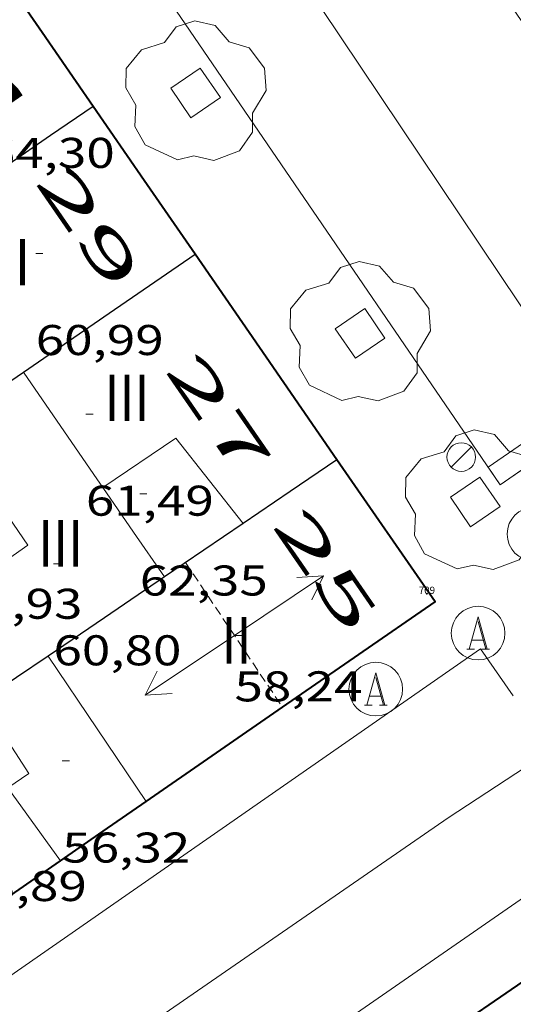
# Model space of a CAD drawing. Units: inches. Extents: x 451000 to 452044, y 4598495 to 4599002.
# Drawn here: x 451965 to 451979, y 4598603 to 4598630 of the extents above; entities that cross this region are included whole.
import ezdxf
from ezdxf.enums import TextEntityAlignment as Align

# ---------------------------------------------------------------- set-up
doc = ezdxf.new("R2010")
doc.units = ezdxf.units.IN
doc.header["$MEASUREMENT"] = 0
doc.linetypes.add('DGN Style 1', pattern=[6.27157924, 0.01043524, -6.261144000000001])
doc.linetypes.add('TRAZOS2', pattern=[0.375, 0.25, -0.125])
for name, color, linetype, lineweight in [('ARBRE', 7, 'Continuous', 0), ('CARENER', 7, 'Continuous', 0), ('COTA EDIFICI', 7, 'Continuous', 0), ('EIX VIA URBANA PAVIMENTADA', 7, 'Continuous', 0), ('EMBORNAL', 7, 'Continuous', 0), ('ESCOCELL', 7, 'Continuous', 0), ('FACANA EXTERIOR', 7, 'Continuous', 0), ('FANAL', 7, 'Continuous', 0), ('LINIA VOLUMETRICA', 7, 'Continuous', 0), ('MITGERES', 7, 'Continuous', 0), ('REGISTRE AIGUA', 7, 'Continuous', 0), ('REGISTRE TELEFON', 7, 'Continuous', 0), ('TEXT DE NUMERO DE PLANTES', 7, 'Continuous', 0), ('TEXT DE NUMERO DE POLICIA', 7, 'Continuous', 0), ('VORERA', 7, 'Continuous', 0)]:
    doc.layers.add(name, color=color, linetype=linetype, lineweight=lineweight)
for name, color, linetype in [('Identificador', 7, 'Continuous'), ('PLAQUES_CARRER', 7, 'Continuous'), ('Punt', 7, 'Continuous')]:
    doc.layers.add(name, color=color, linetype=linetype)
doc.styles.get("Standard").update_dxf_attribs({"font": 'txt.shx'})
doc.styles.add('Style-Arial', font='ARIAL.TTF')

# ---------------------------------------------------------------- blocks, each defined once
blk = doc.blocks.new('COTA')
at = {"color": 0, "linetype": 'ByBlock', "lineweight": -2}
blk.add_line((0, 0), (0.2, 0), dxfattribs=at)
blk = doc.blocks.new('FANAL')
at = {"color": 0, "linetype": 'ByBlock', "lineweight": -2}
blk.add_line((0.283, 0.283), (-0.283, -0.283), dxfattribs=at)
blk.add_circle((0.0002620689868927002, 0.0006722288131713868), 0.40000000060146, dxfattribs=at)
blk = doc.blocks.new('RAIGUC')
at = {"color": 0, "linetype": 'ByBlock', "lineweight": -2, "flags": 128}
for points in [[(0.002, 0.6), (-0.33, -0.6)], [(0.002, 0.6), (0.332, -0.6)], [(0.002, 0.43), (0.284, -0.6)], [(-0.236, -0.26), (0.19, -0.26)], [(-0.424, -0.6), (-0.14, -0.6)], [(0.142, -0.6), (0.426, -0.6)]]:
    blk.add_lwpolyline(points, dxfattribs=at)
at = {"color": 0, "linetype": 'ByBlock', "lineweight": -2}
blk.add_circle((0.0002215649485588074, -0.001705031752586365), 1, dxfattribs=at)
blk = doc.blocks.new('ESCOSE')
at = {"color": 0, "linetype": 'ByBlock', "lineweight": -2, "flags": 128}
blk.add_lwpolyline([(-0.5, -0.5), (0.5, -0.5), (0.5, 0.5), (-0.5, 0.5)], close=True, dxfattribs=at)
blk = doc.blocks.new('ARBRE')
at = {"color": 0, "linetype": 'ByBlock', "lineweight": -2, "flags": 128}
blk.add_lwpolyline([(-0.507, -1.872), (-1.415, -1.448), (-1.697, -0.9400000000000001), (-1.675, -0.342), (-1.951, 0.138), (-1.943, 0.686), (-1.511, 1.208), (-0.871, 1.406), (-0.543, 1.846), (-0.027, 2.012), (0.541, 1.882), (0.933, 1.428), (1.495, 1.262), (1.921, 0.6940000000000001), (1.969, 0.068), (1.593, -0.562), (1.593, -1.098), (1.229, -1.618), (0.505, -1.886), (-0.049, -1.762), (-0.507, -1.872)], dxfattribs=at)
blk = doc.blocks.new('EMBORN')
at = {"color": 0, "linetype": 'ByBlock', "lineweight": -2, "flags": 128}
blk.add_lwpolyline([(0, 0), (1.2, 0), (1.2, 0.6), (0, 0.6)], close=True, dxfattribs=at)
blk = doc.blocks.new('RTELC')
at = {"color": 0, "linetype": 'ByBlock', "lineweight": -2, "flags": 128}
for points in [[(-0.306, 0.6), (-0.354, 0.26), (-0.354, 0.6), (0.354, 0.6), (0.354, 0.26), (0.308, 0.6)], [(-0.024, 0.6), (-0.024, -0.6)], [(0.024, 0.6), (0.024, -0.6)], [(-0.166, -0.6), (0.166, -0.6)]]:
    blk.add_lwpolyline(points, dxfattribs=at)
at = {"color": 0, "linetype": 'ByBlock', "lineweight": -2}
blk.add_circle((-0.001159542858600617, -0.0002807360887527466), 1, dxfattribs=at)
blk = doc.blocks.new('SENTIT')
at = {"color": 0, "linetype": 'ByBlock', "lineweight": -2}
blk.add_line((0, 0), (3, 0), dxfattribs=at)
at = {"color": 0, "linetype": 'ByBlock', "lineweight": -2, "flags": 128}
blk.add_lwpolyline([(2.35, 0.376), (3, 0), (2.35, -0.374)], dxfattribs=at)
blk = doc.blocks.new('BLOC_PLAQUES')
at = {"layer": 'Punt', "color": 2}
blk.add_point((0, 0), dxfattribs=at)
at = {"layer": 'Identificador', "color": 2}
blk.add_attdef('IDENTIFICADOR', text='', height=0.2, dxfattribs=at).set_placement((0, 0), align=Align.CENTER)

msp = doc.modelspace()

# ---------------------------------------------------------------- linework, layer by layer
at = {"layer": 'CARENER', "color": 1, "linetype": 'TRAZOS2', "lineweight": 20, "elevation": 58.23609028909441}
for points in [[(451969.5335923822, 4598615.073827787), (451972.2423878933, 4598611.032066586)], [(451972.2423878933, 4598611.032066586), (451972.2425659133, 4598611.031800965)]]:
    msp.add_lwpolyline(points, dxfattribs=at)
at = {"layer": 'EIX VIA URBANA PAVIMENTADA', "color": 1, "linetype": 'Continuous', "lineweight": 20}
for points in [[(451945.5373032119, 4598671.991320157, 55.93078962233552), (451945.6059863937, 4598671.89209743, 55.91808669526721), (451984.951598243, 4598613.236705267, 49.78265425500354)], [(451976.8695496565, 4598607.94376107, 49.66407699906561), (451984.951598243, 4598613.236705267, 49.78307712312897)], [(451938.6275081548, 4598581.730157902, 49.40507521589166), (451955.7224061535, 4598593.351898901, 49.2960764285184), (451976.8695496565, 4598607.94376107, 49.66407699906561)]]:
    msp.add_polyline3d(points, dxfattribs=at)
at = {"layer": 'FACANA EXTERIOR', "color": 1, "linetype": 'Continuous', "lineweight": 40, "extrusion": (-1.453074392885815e-06, -0.1815616722019138, 0.9833795600810163), "elevation": -834876.7852375263, "flags": 128}
msp.add_lwpolyline([(451930.1459319937, 4522210.942965196), (451928.716928918, 4522213.046936747), (451927.2879258425, 4522215.150908292)], dxfattribs=at)
at = {"layer": 'FACANA EXTERIOR', "color": 1, "linetype": 'Continuous', "lineweight": 40, "extrusion": (-0.3935410537822446, -0.4227811329654116, 0.8163219662586837), "elevation": -2122032.12588755, "flags": 128}
msp.add_lwpolyline([(-2802408.144281963, 2999184.01990652), (-2802410.593621818, 2999184.68126817), (-2802413.043012307, 2999185.340898506)], dxfattribs=at)
at = {"layer": 'FACANA EXTERIOR', "color": 1, "linetype": 'Continuous', "lineweight": 40, "extrusion": (0.03082679503970069, -0.1608850524725562, 0.9864916160811927), "elevation": -725859.1732754261, "flags": 128}
msp.add_lwpolyline([(1309286.226196844, 4371551.825692145), (1309284.819718652, 4371555.061118188), (1309283.41324046, 4371558.296544231)], dxfattribs=at)
at = {"layer": 'FACANA EXTERIOR', "color": 1, "linetype": 'Continuous', "lineweight": 40, "elevation": 56.93988429610016, "flags": 128}
msp.add_lwpolyline([(451972.2423878933, 4598611.032066586), (451976.5055948892, 4598613.979773197), (451973.7646207553, 4598617.948800145)], dxfattribs=at)
at = {"layer": 'FACANA EXTERIOR', "color": 1, "linetype": 'Continuous', "lineweight": 40, "elevation": 57.01208839198807}
msp.add_lwpolyline([(451968.4325400193, 4598608.397825796), (451972.2423878933, 4598611.032066586)], dxfattribs=at)
at = {"layer": 'FACANA EXTERIOR', "color": 1, "linetype": 'Continuous', "lineweight": 40, "extrusion": (-0.5473827624847964, 0.7983643006876864, 0.2509712228961209), "elevation": 3423979.356900573, "flags": 128}
msp.add_lwpolyline([(-2973189.892475578, -887673.6247248859), (-2973191.351540702, -887673.6484853872), (-2973192.809215582, -887673.6712128235)], dxfattribs=at)
at = {"layer": 'FACANA EXTERIOR', "color": 1, "linetype": 'Continuous', "lineweight": 40, "extrusion": (0.01114076465852909, 0.01114059112832567, 0.9998758775928815), "elevation": 56323.49465692999, "flags": 128}
msp.add_lwpolyline([(451934.7978263941, 4598262.861259655), (451936.0710234346, 4598263.742306038), (451937.3452204072, 4598264.622352349)], dxfattribs=at)
at = {"layer": 'FACANA EXTERIOR', "color": 1, "linetype": 'Continuous', "lineweight": 40, "extrusion": (-0.003341262186202199, 0.005118346307995588, 0.9999813190745489), "elevation": 22083.46295143375, "flags": 128}
msp.add_lwpolyline([(451982.5369978134, 4598548.8744447), (451979.8289414098, 4598552.772522353), (451974.0759379677, 4598548.821508125)], dxfattribs=at)
at = {"layer": 'LINIA VOLUMETRICA', "color": 1, "linetype": 'Continuous', "lineweight": 20, "extrusion": (0.1631438470015978, 0.09322341693562758, 0.9821881081139018), "elevation": 502494.9529692825, "flags": 128}
msp.add_lwpolyline([(3768503.430890425, -2626302.077714322), (3768499.968455434, -2626302.375745185), (3768499.530612142, -2626302.412999044)], dxfattribs=at)
at = {"layer": 'LINIA VOLUMETRICA', "color": 1, "linetype": 'Continuous', "lineweight": 20, "extrusion": (0.01239349760857653, -0.01363753430838469, 0.9998301950206415), "elevation": -57049.58242846643, "flags": 128}
msp.add_lwpolyline([(451926.7991510467, 4598263.184004087), (451929.6220527418, 4598265.163169789), (451927.3333331316, 4598268.509503532)], dxfattribs=at)
at = {"layer": 'LINIA VOLUMETRICA', "color": 1, "linetype": 'Continuous', "lineweight": 20, "extrusion": (0.2664985989932191, -0.09250574341998537, 0.9593858369649655), "elevation": -304889.9730748073, "flags": 128}
msp.add_lwpolyline([(4492546.227659929, 1037123.30572197), (4492548.19652577, 1037121.767242637), (4492546.567182849, 1037119.097945545)], dxfattribs=at)
at = {"layer": 'LINIA VOLUMETRICA', "color": 1, "linetype": 'Continuous', "lineweight": 20, "extrusion": (0.01136746351544515, -0.01136763676361807, 0.9998707704536799), "elevation": -47076.12360707816, "flags": 128}
msp.add_lwpolyline([(451937.3124846625, 4598379.144728982), (451938.1736937127, 4598377.89463974), (451939.0359027074, 4598376.645550556)], dxfattribs=at)
at = {"layer": 'LINIA VOLUMETRICA', "color": 1, "linetype": 'Continuous', "lineweight": 20, "extrusion": (0.6392046683056273, 0.4275966928300703, 0.6392014238853662), "elevation": 2255286.269373999, "flags": 128}
msp.add_lwpolyline([(3570937.829292407, -1874449.659573321), (3570940.281366031, -1874449.64526974), (3570942.732883633, -1874449.632266484)], dxfattribs=at)
at = {"layer": 'LINIA VOLUMETRICA', "color": 1, "linetype": 'Continuous', "lineweight": 20}
msp.add_polyline3d([(451963.8375541875, 4598611.203865005, 56.47308755573921), (451965.1545408569, 4598609.177851873, 56.60008775264001), (451964.5645368921, 4598608.775855725, 56.60008775264001), (451966.0335237138, 4598606.738841421, 56.60708776349281)], dxfattribs=at)
at = {"layer": 'MITGERES', "color": 1, "linetype": 'Continuous', "lineweight": 30, "extrusion": (-0.5631581648627036, 0.8263491280012778, 1.654871055824676e-13), "elevation": 3545543.207681009, "flags": 128}
msp.add_lwpolyline([(-2963237.296427969, 65.42410084662797), (-2963235.856349004, 64.88210000631118), (-2963234.416270036, 64.34109916754477)], dxfattribs=at)
at = {"layer": 'MITGERES', "color": 1, "linetype": 'Continuous', "lineweight": 30, "extrusion": (-0.1658973984646973, -0.1658948809814577, 0.9720889576817512), "elevation": -837808.1843604977, "flags": 128}
msp.add_lwpolyline([(-2932155.247207225, 3471617.050050963), (-2932154.713340778, 3471619.995336755), (-2932154.180888545, 3471622.940622546)], dxfattribs=at)
at = {"layer": 'MITGERES', "color": 1, "linetype": 'Continuous', "lineweight": 30, "extrusion": (0.1846203029291171, -0.5964816032904008, 0.7811050125831187), "elevation": -2659502.968818048, "flags": 128}
msp.add_lwpolyline([(1791459.432074145, 3327054.39544586), (1791460.074618628, 3327054.650090845), (1791460.716503509, 3327054.90633737)], dxfattribs=at)
at = {"layer": 'MITGERES', "color": 1, "linetype": 'Continuous', "lineweight": 30, "extrusion": (-0.4626362078448334, 0.3513279851150821, 0.8139633812807114), "elevation": 1406573.203806336, "flags": 128}
msp.add_lwpolyline([(-3935642.112321952, -1970746.130955402), (-3935640.610665845, -1970746.752388526), (-3935639.10881812, -1970747.372100229)], dxfattribs=at)
at = {"layer": 'MITGERES', "color": 1, "linetype": 'Continuous', "lineweight": 30, "extrusion": (-0.2423794106632801, -0.03596542898007366, 0.9695146771476956), "elevation": -274881.4967401984, "flags": 128}
msp.add_lwpolyline([(-4482471.526869565, 1087859.25133641), (-4482470.948581288, 1087858.01476759), (-4482470.370293012, 1087856.77819877)], dxfattribs=at)
at = {"layer": 'MITGERES', "color": 1, "linetype": 'Continuous', "lineweight": 30, "extrusion": (-0.278297082554492, 0.02039010056695418, 0.9602785937635638), "elevation": -31958.35277667114, "flags": 128}
msp.add_lwpolyline([(-4619347.268000639, 110192.1457306638), (-4619346.011728536, 110190.4936532554), (-4619344.828440414, 110188.9383352614)], dxfattribs=at)
at = {"layer": 'MITGERES', "color": 1, "linetype": 'Continuous', "lineweight": 30, "extrusion": (0.560450363202824, -0.8281356415310641, 0.009313947163013515), "elevation": -3554970.001719093, "flags": 128}
msp.add_lwpolyline([(2951710.956197432, 33170.77666006549), (2951709.887246817, 33170.53364914795), (2951708.714565754, 33170.30863903913)], dxfattribs=at)
at = {"layer": 'VORERA', "color": 1, "linetype": 'Continuous', "lineweight": 0, "extrusion": (0.07131636978613067, -0.1039524827289199, 0.9920221049628993), "elevation": -445755.8738689374, "flags": 128}
msp.add_lwpolyline([(2974217.951534414, 3508130.274825186), (2974217.951534415, 3508181.756673943)], dxfattribs=at)
at = {"layer": 'VORERA', "color": 1, "linetype": 'Continuous', "lineweight": 0, "extrusion": (0.05980044695709829, -0.08746214156228364, 0.9943712990312374), "elevation": -375126.7773203001, "flags": 128}
msp.add_lwpolyline([(2968625.921117912, 3521150.926663365), (2968625.921117913, 3521094.296889491)], dxfattribs=at)
at = {"layer": 'VORERA', "color": 1, "linetype": 'Continuous', "lineweight": 0, "extrusion": (0.06466878389809118, 0.04471287009978812, 0.9969045629530349), "elevation": 234896.0202761293, "flags": 128}
msp.add_lwpolyline([(3525483.621133475, -2977812.092728308), (3525483.621133476, -2977810.286596776)], dxfattribs=at)
at = {"layer": 'VORERA', "color": 1, "linetype": 'Continuous', "lineweight": 0, "extrusion": (-0.007261922080636961, -0.005047153180056154, 0.9999608946016199), "elevation": -26442.22184628073, "flags": 128}
msp.add_lwpolyline([(451930.1058149493, 4598512.676118683), (451966.2259339499, 4598537.779203291)], dxfattribs=at)
at = {"layer": 'VORERA', "color": 1, "linetype": 'Continuous', "lineweight": 0, "extrusion": (0.0504409037976063, -0.07259629879625676, 0.9960850830251227), "elevation": -310994.3766486192, "flags": 128}
msp.add_lwpolyline([(2995146.885468127, 3504837.904876654), (2995146.885468126, 3504839.511219395)], dxfattribs=at)
at = {"layer": 'VORERA', "color": 1, "linetype": 'Continuous', "lineweight": 0, "extrusion": (-0.008987111351246116, -0.006219518377041362, 0.9999402729266974), "elevation": -32613.5016565022, "flags": 128}
msp.add_lwpolyline([(451963.6246789367, 4598493.512715917), (451926.6825067814, 4598467.948462114)], dxfattribs=at)

# ---------------------------------------------------------------- block references
at = {"layer": 'ARBRE', "color": 3, "linetype": 'Continuous', "lineweight": 0, "xscale": 1.000001550400009, "yscale": 1.000001550399986, "zscale": 1.0000015504, "rotation": 359.9995652666707}
for p in [(451969.8146924119, 4598628.199846005, 51.38507966730401), (451974.40964854, 4598621.478800721, 50.51807832310721), (451977.6306177889, 4598616.767768977, 49.91007738046402)]:
    msp.add_blockref('ARBRE', p, dxfattribs=at)
at = {"layer": 'CARENER', "color": 1, "linetype": 'Continuous', "lineweight": 20, "xscale": 1.000004654459667, "yscale": 1.000004654459673, "zscale": 1.0000015504}
for rotation in [33.83015529681393, 213.8301552968139]:
    msp.add_blockref('SENTIT', (451970.8995790366, 4598613.035814263, 58.23609028909441), dxfattribs=dict(at, rotation=rotation))
at = {"layer": 'COTA EDIFICI', "color": 7, "linetype": 'Continuous', "lineweight": 0, "xscale": 1.000001550400009, "yscale": 1.000001550399986, "zscale": 1.0000015504, "rotation": 359.9995652666707}
for p in [(451965.3436514425, 4598623.713872973, 60.99409456509761), (451966.745619548, 4598619.223855374, 61.49209533719682), (451968.2526049642, 4598616.993840483, 62.34909666588961), (451965.8385864183, 4598615.042855774, 60.79909426276961), (451970.8995790366, 4598613.035814263, 58.23609028909441), (451966.0855449788, 4598609.530845354, 56.32008731852801)]:
    msp.add_blockref('COTA', p, dxfattribs=at)
at = {"layer": 'EMBORNAL', "color": 7, "linetype": 'Continuous', "lineweight": 0, "zscale": 1.0000015504, "rotation": 34.66046411118896}
msp.add_blockref('EMBORN', (451978.3316225177, 4598617.247764402, 49.91007738046402), dxfattribs=at)
at = {"layer": 'ESCOCELL', "color": 1, "linetype": 'Continuous', "lineweight": 0, "zscale": 1.0000015504}
for p, xscale, yscale, rotation in [((451969.8146924119, 4598628.199846005, 51.38507966730401), 1.000001550399998, 1.000001550399986, 124.3742080715244), ((451974.40964854, 4598621.478800721, 50.51807832310721), 1.000001550399995, 1.000001550399986, 304.3563722253573), ((451977.6306177889, 4598616.767768977, 49.91007738046402), 1.000003372268163, 1.000003372268168, 124.3621436925977)]:
    msp.add_blockref('ESCOSE', p, dxfattribs=dict(at, xscale=xscale, yscale=yscale, rotation=rotation))
at = {"layer": 'FANAL', "color": 7, "linetype": 'Continuous', "lineweight": 0, "xscale": 1.000001550400009, "yscale": 1.000001550399986, "zscale": 1.0000015504, "rotation": 359.9995652666707}
msp.add_blockref('FANAL', (451977.2386267034, 4598618.022773897, 50.04307758666721), dxfattribs=at)
at = {"layer": 'PLAQUES_CARRER', "xscale": 1.000001550400009, "yscale": 1.000001550399986, "zscale": 1.0000015504, "rotation": 359.9995652666707}
msp.add_blockref('BLOC_PLAQUES', (451976.2797895715, 4598614.201323591), dxfattribs=at).add_auto_attribs({'IDENTIFICADOR': '709'})
at = {"layer": 'REGISTRE AIGUA', "color": 5, "linetype": 'Continuous', "lineweight": 0, "xscale": 0.7500011627999923, "yscale": 0.7500011628000038, "zscale": 0.7500011628000001, "rotation": 359.9995652666702}
for p in [(451977.7105901198, 4598613.10476269, 49.90707737581282), (451974.8495738096, 4598611.539781973, 49.88307733860321)]:
    msp.add_blockref('RAIGUC', p, dxfattribs=at)
at = {"layer": 'REGISTRE TELEFON', "color": 1, "linetype": 'Continuous', "lineweight": 0, "xscale": 0.7500011627999923, "yscale": 0.7500011628000038, "zscale": 1.0000015504, "rotation": 359.9995652666702}
msp.add_blockref('RTELC', (451979.2726135361, 4598615.871755129, 49.91007738046402), dxfattribs=at)

# ---------------------------------------------------------------- texts
at = {"layer": 'COTA EDIFICI', "color": 7, "linetype": 'Continuous', "lineweight": 0, "style": 'Style-Arial', "width": 1.25}
for s, p in [('64,30', (451963.9746738278, 4598626.943888368, 64.2970996860688)), ('60,99', (451965.3436362674, 4598621.713869873, 60.99409456509761)), ('61,49', (451966.7456043729, 4598617.223852274, 61.49209533719682)), ('62,35', (451968.2525897892, 4598614.993837383, 62.34909666588961)), ('62,93', (451963.0715768248, 4598614.343875686, 62.92609756047041)), ('60,80', (451965.8385712433, 4598613.042852674, 60.79909426276961)), ('58,24', (451970.8995714491, 4598612.035812712, 58.23609028909441)), ('56,32', (451966.0855298038, 4598607.530842254, 56.32008731852801)), ('53,89', (451963.194517165, 4598606.455862523, 53.88908354950561))]:
    msp.add_text(s, height=0.8400013023360002, rotation=359.99956526667, dxfattribs=at).set_placement(p, align=Align.TOP_LEFT)
at = {"layer": 'TEXT DE NUMERO DE PLANTES', "color": 7, "linetype": 'Continuous', "lineweight": 0, "style": 'Style-Arial', "width": 0.8076910650906692}
for s, p in [('III', (451964.5530329937, 4598623.467879591)), ('III', (451967.895009426, 4598619.67884836)), ('III', (451966.0369757096, 4598615.614856157)), ('II', (451970.9545011855, 4598612.899814636))]:
    msp.add_text(s, height=1.300004015523101, rotation=359.99956526667, dxfattribs=at).set_placement(p, align=Align.MIDDLE_CENTER)
at = {"layer": 'TEXT DE NUMERO DE POLICIA', "color": 7, "linetype": 'DGN Style 1', "lineweight": 20, "style": 'Style-Arial'}
for s, rotation, width, p in [('31', 304.6313097406921, 2.250002678580994, (451963.8486842447, 4598628.785274358)), ('29', 304.6210347594871, 2.250002678580995, (451966.8316755984, 4598624.468714817)), ('27', 304.62822636719, 2.250002678580995, (451970.4635859994, 4598619.208950088)), ('25', 304.6286069233132, 2.250002678580995, (451973.4595638792, 4598614.870929397))]:
    msp.add_text(s, height=1.119997736441799, rotation=rotation, dxfattribs=dict(at, width=width)).set_placement(p, align=Align.MIDDLE_CENTER)

doc.saveas('drawing.dxf')
